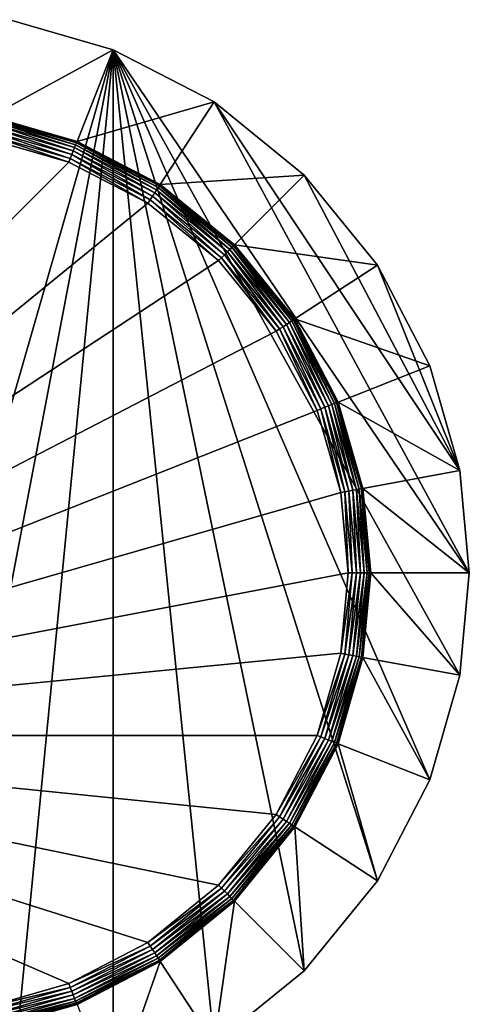
# Model space of a CAD drawing. Units: inches. Extents: x -0.79 to 0.79, y -4.87 to 0.79.
# Drawn here: x 0.16 to 0.79, y -0.6 to 0.77 of the extents above; entities that cross this region are included whole.
import ezdxf

# ---------------------------------------------------------------- set-up
doc = ezdxf.new("R2010")
doc.units = ezdxf.units.IN
doc.header["$MEASUREMENT"] = 0
doc.layers.get('0').update_dxf_attribs({"color": 153})

msp = doc.modelspace()

# ---------------------------------------------------------------- linework, layer by layer
at = {"color": 253}
for points in [[(-0.1433, -0.7743), (0.1433, 0.7743), (0.2898, 0.7321)], [(0.1182, 0.6388, 0.1181), (0.2898, 0.7321, 0.1181), (0.1433, 0.7743, 0.1181)], [(0.2898, 0.7321, 0.1181), (0.1433, 0.7743), (0.1433, 0.7743, 0.1181)], [(0.2898, 0.7321, 0.1181), (0.2898, 0.7321), (0.1433, 0.7743)], [(-0.1433, -0.7743), (0.2898, 0.7321), (0, -0.7874)], [(0, -0.7874), (0.2898, 0.7321), (0.1433, -0.7743)], [(0.2391, 0.604, 0.1181), (0.2898, 0.7321, 0.1181), (0.1182, 0.6388, 0.1181)], [(0.1433, -0.7743), (0.2898, 0.7321), (0.2898, -0.7321)], [(0.2391, 0.604, 0.1181), (0.4309, 0.6591, 0.1181), (0.2898, 0.7321, 0.1181)], [(0.4309, 0.6591, 0.1181), (0.2898, 0.7321), (0.2898, 0.7321, 0.1181)], [(0.4309, 0.6591, 0.1181), (0.4309, 0.6591), (0.2898, 0.7321)], [(0.7874, 0), (0.2898, 0.7321), (0.4309, 0.6591)], [(0.7743, -0.1433), (0.2898, 0.7321), (0.7874, 0)], [(0.7321, -0.2898), (0.2898, 0.7321), (0.7743, -0.1433)], [(0.6591, -0.4309), (0.2898, 0.7321), (0.7321, -0.2898)], [(0.5568, -0.5568), (0.2898, 0.7321), (0.6591, -0.4309)], [(0.4309, -0.6591), (0.2898, 0.7321), (0.5568, -0.5568)], [(0.2898, -0.7321), (0.2898, 0.7321), (0.4309, -0.6591)], [(0.3555, 0.5437, 0.1181), (0.4309, 0.6591, 0.1181), (0.2391, 0.604, 0.1181)], [(0.3555, 0.5437, 0.1181), (0.5568, 0.5568, 0.1181), (0.4309, 0.6591, 0.1181)], [(0.5568, 0.5568, 0.1181), (0.4309, 0.6591), (0.4309, 0.6591, 0.1181)], [(0.5568, 0.5568, 0.1181), (0.5568, 0.5568), (0.4309, 0.6591)], [(0.7743, 0.1433), (0.4309, 0.6591), (0.5568, 0.5568)], [(0.7874, 0), (0.4309, 0.6591), (0.7743, 0.1433)], [(0.2372, 0.5992, 7.0724), (0.1178, 0.6366, 7.0667), (0.1173, 0.6337, 7.0724)], [(0.2383, 0.6019, 7.0667), (0.1181, 0.6382, 7.0608), (0.1178, 0.6366, 7.0667)], [(0.1178, 0.6366, 7.0667), (0.2372, 0.5992, 7.0724), (0.2383, 0.6019, 7.0667)], [(0.1182, 0.6388, 7.0551), (0.1181, 0.6382, 7.0608), (0.2389, 0.6035, 7.0608)], [(0.1181, 0.6382, 7.0608), (0.2383, 0.6019, 7.0667), (0.2389, 0.6035, 7.0608)], [(0.1182, 0.6388, 7.0551), (0.2389, 0.6035, 7.0608), (0.2391, 0.604, 7.0551)], [(0.1182, 0.6388, 7.0551), (0.2391, 0.604, 0.1181), (0.1182, 0.6388, 0.1181)], [(0.2391, 0.604, 7.0551), (0.2391, 0.604, 0.1181), (0.1182, 0.6388, 7.0551)], [(0.2318, 0.5855, 7.0844), (0.1156, 0.6247, 7.0815), (0.1146, 0.6192, 7.0844)], [(0.2339, 0.5907, 7.0815), (0.1165, 0.6297, 7.0774), (0.1156, 0.6247, 7.0815)], [(0.1156, 0.6247, 7.0815), (0.2318, 0.5855, 7.0844), (0.2339, 0.5907, 7.0815)], [(0.2357, 0.5954, 7.0774), (0.1173, 0.6337, 7.0724), (0.1165, 0.6297, 7.0774)], [(0.1165, 0.6297, 7.0774), (0.2339, 0.5907, 7.0815), (0.2357, 0.5954, 7.0774)], [(0.1173, 0.6337, 7.0724), (0.2357, 0.5954, 7.0774), (0.2372, 0.5992, 7.0724)], [(0.1125, 0.6078, 7.0866), (-0.5747, -0.2275, 7.0866), (0.2275, 0.5747, 7.0866)], [(0.2275, 0.5747, 7.0866), (0.1135, 0.6134, 7.0861), (0.1125, 0.6078, 7.0866)], [(0.2296, 0.58, 7.0861), (0.1146, 0.6192, 7.0844), (0.1135, 0.6134, 7.0861)], [(0.2275, 0.5747, 7.0866), (0.2296, 0.58, 7.0861), (0.1135, 0.6134, 7.0861)], [(0.1146, 0.6192, 7.0844), (0.2296, 0.58, 7.0861), (0.2318, 0.5855, 7.0844)], [(0.3477, 0.5318, 7.0815), (0.2357, 0.5954, 7.0774), (0.2339, 0.5907, 7.0815)], [(0.3504, 0.536, 7.0774), (0.2372, 0.5992, 7.0724), (0.2357, 0.5954, 7.0774)], [(0.2357, 0.5954, 7.0774), (0.3477, 0.5318, 7.0815), (0.3504, 0.536, 7.0774)], [(0.3527, 0.5394, 7.0724), (0.2383, 0.6019, 7.0667), (0.2372, 0.5992, 7.0724)], [(0.2372, 0.5992, 7.0724), (0.3504, 0.536, 7.0774), (0.3527, 0.5394, 7.0724)], [(0.3543, 0.5419, 7.0667), (0.2389, 0.6035, 7.0608), (0.2383, 0.6019, 7.0667)], [(0.2383, 0.6019, 7.0667), (0.3527, 0.5394, 7.0724), (0.3543, 0.5419, 7.0667)], [(0.2391, 0.604, 7.0551), (0.2389, 0.6035, 7.0608), (0.3552, 0.5433, 7.0608)], [(0.2389, 0.6035, 7.0608), (0.3543, 0.5419, 7.0667), (0.3552, 0.5433, 7.0608)], [(0.2391, 0.604, 7.0551), (0.3552, 0.5433, 7.0608), (0.3555, 0.5437, 7.0551)], [(0.2391, 0.604, 7.0551), (0.3555, 0.5437, 0.1181), (0.2391, 0.604, 0.1181)], [(0.3555, 0.5437, 7.0551), (0.3555, 0.5437, 0.1181), (0.2391, 0.604, 7.0551)], [(0.3382, 0.5174, 7.0866), (0.2296, 0.58, 7.0861), (0.2275, 0.5747, 7.0866)], [(0.3414, 0.5222, 7.0861), (0.2318, 0.5855, 7.0844), (0.2296, 0.58, 7.0861)], [(0.3382, 0.5174, 7.0866), (0.3414, 0.5222, 7.0861), (0.2296, 0.58, 7.0861)], [(0.3446, 0.5271, 7.0844), (0.2339, 0.5907, 7.0815), (0.2318, 0.5855, 7.0844)], [(0.2318, 0.5855, 7.0844), (0.3414, 0.5222, 7.0861), (0.3446, 0.5271, 7.0844)], [(0.2339, 0.5907, 7.0815), (0.3446, 0.5271, 7.0844), (0.3477, 0.5318, 7.0815)], [(0.2275, 0.5747, 7.0866), (-0.5747, -0.2275, 7.0866), (0.3382, 0.5174, 7.0866)], [(0.4593, 0.4593, 0.1181), (0.5568, 0.5568, 0.1181), (0.3555, 0.5437, 0.1181)], [(0.4593, 0.4593, 0.1181), (0.6591, 0.4309, 0.1181), (0.5568, 0.5568, 0.1181)], [(0.6591, 0.4309, 0.1181), (0.5568, 0.5568), (0.5568, 0.5568, 0.1181)], [(0.6591, 0.4309, 0.1181), (0.6591, 0.4309), (0.5568, 0.5568)], [(0.7743, 0.1433), (0.5568, 0.5568), (0.6591, 0.4309)], [(0.4528, 0.4528, 7.0774), (0.3527, 0.5394, 7.0724), (0.3504, 0.536, 7.0774)], [(0.4557, 0.4557, 7.0724), (0.3543, 0.5419, 7.0667), (0.3527, 0.5394, 7.0724)], [(0.3527, 0.5394, 7.0724), (0.4528, 0.4528, 7.0774), (0.4557, 0.4557, 7.0724)], [(0.4578, 0.4578, 7.0667), (0.3552, 0.5433, 7.0608), (0.3543, 0.5419, 7.0667)], [(0.3543, 0.5419, 7.0667), (0.4557, 0.4557, 7.0724), (0.4578, 0.4578, 7.0667)], [(0.3555, 0.5437, 7.0551), (0.3552, 0.5433, 7.0608), (0.459, 0.459, 7.0608)], [(0.3552, 0.5433, 7.0608), (0.4578, 0.4578, 7.0667), (0.459, 0.459, 7.0608)], [(0.3555, 0.5437, 7.0551), (0.459, 0.459, 7.0608), (0.4593, 0.4593, 7.0551)], [(0.3555, 0.5437, 7.0551), (0.4593, 0.4593, 0.1181), (0.3555, 0.5437, 0.1181)], [(0.4593, 0.4593, 7.0551), (0.4593, 0.4593, 0.1181), (0.3555, 0.5437, 7.0551)], [(0.4411, 0.4411, 7.0861), (0.3446, 0.5271, 7.0844), (0.3414, 0.5222, 7.0861)], [(0.4453, 0.4453, 7.0844), (0.3477, 0.5318, 7.0815), (0.3446, 0.5271, 7.0844)], [(0.3446, 0.5271, 7.0844), (0.4411, 0.4411, 7.0861), (0.4453, 0.4453, 7.0844)], [(0.4493, 0.4493, 7.0815), (0.3504, 0.536, 7.0774), (0.3477, 0.5318, 7.0815)], [(0.3477, 0.5318, 7.0815), (0.4453, 0.4453, 7.0844), (0.4493, 0.4493, 7.0815)], [(0.3504, 0.536, 7.0774), (0.4493, 0.4493, 7.0815), (0.4528, 0.4528, 7.0774)], [(0.3382, 0.5174, 7.0866), (-0.5747, -0.2275, 7.0866), (0.4371, 0.4371, 7.0866)], [(0.4371, 0.4371, 7.0866), (0.3414, 0.5222, 7.0861), (0.3382, 0.5174, 7.0866)], [(0.4371, 0.4371, 7.0866), (0.4411, 0.4411, 7.0861), (0.3414, 0.5222, 7.0861)], [(0.536, 0.3504, 7.0774), (0.4557, 0.4557, 7.0724), (0.4528, 0.4528, 7.0774)], [(0.5394, 0.3527, 7.0724), (0.4578, 0.4578, 7.0667), (0.4557, 0.4557, 7.0724)], [(0.4557, 0.4557, 7.0724), (0.536, 0.3504, 7.0774), (0.5394, 0.3527, 7.0724)], [(0.5419, 0.3543, 7.0667), (0.459, 0.459, 7.0608), (0.4578, 0.4578, 7.0667)], [(0.4578, 0.4578, 7.0667), (0.5394, 0.3527, 7.0724), (0.5419, 0.3543, 7.0667)], [(0.4593, 0.4593, 7.0551), (0.459, 0.459, 7.0608), (0.5437, 0.3555, 7.0551)], [(0.5437, 0.3555, 7.0551), (0.459, 0.459, 7.0608), (0.5433, 0.3552, 7.0608)], [(0.459, 0.459, 7.0608), (0.5419, 0.3543, 7.0667), (0.5433, 0.3552, 7.0608)], [(0.4593, 0.4593, 7.0551), (0.5437, 0.3555, 0.1181), (0.4593, 0.4593, 0.1181)], [(0.5437, 0.3555, 7.0551), (0.5437, 0.3555, 0.1181), (0.4593, 0.4593, 7.0551)], [(0.5437, 0.3555, 0.1181), (0.6591, 0.4309, 0.1181), (0.4593, 0.4593, 0.1181)], [(0.5174, 0.3382, 7.0866), (0.4411, 0.4411, 7.0861), (0.4371, 0.4371, 7.0866)], [(0.5222, 0.3414, 7.0861), (0.4453, 0.4453, 7.0844), (0.4411, 0.4411, 7.0861)], [(0.5174, 0.3382, 7.0866), (0.5222, 0.3414, 7.0861), (0.4411, 0.4411, 7.0861)], [(0.5271, 0.3446, 7.0844), (0.4493, 0.4493, 7.0815), (0.4453, 0.4453, 7.0844)], [(0.4453, 0.4453, 7.0844), (0.5222, 0.3414, 7.0861), (0.5271, 0.3446, 7.0844)], [(0.5318, 0.3477, 7.0815), (0.4528, 0.4528, 7.0774), (0.4493, 0.4493, 7.0815)], [(0.4493, 0.4493, 7.0815), (0.5271, 0.3446, 7.0844), (0.5318, 0.3477, 7.0815)], [(0.4528, 0.4528, 7.0774), (0.5318, 0.3477, 7.0815), (0.536, 0.3504, 7.0774)], [(0.4371, 0.4371, 7.0866), (-0.5747, -0.2275, 7.0866), (0.5174, 0.3382, 7.0866)], [(0.5437, 0.3555, 0.1181), (0.7321, 0.2898, 0.1181), (0.6591, 0.4309, 0.1181)], [(0.7321, 0.2898, 0.1181), (0.6591, 0.4309), (0.6591, 0.4309, 0.1181)], [(0.7321, 0.2898, 0.1181), (0.7321, 0.2898), (0.6591, 0.4309)], [(0.7743, 0.1433), (0.6591, 0.4309), (0.7321, 0.2898)], [(0.58, 0.2296, 7.0861), (0.5271, 0.3446, 7.0844), (0.5222, 0.3414, 7.0861)], [(0.5855, 0.2318, 7.0844), (0.5318, 0.3477, 7.0815), (0.5271, 0.3446, 7.0844)], [(0.5271, 0.3446, 7.0844), (0.58, 0.2296, 7.0861), (0.5855, 0.2318, 7.0844)], [(0.5907, 0.2339, 7.0815), (0.536, 0.3504, 7.0774), (0.5318, 0.3477, 7.0815)], [(0.5318, 0.3477, 7.0815), (0.5855, 0.2318, 7.0844), (0.5907, 0.2339, 7.0815)], [(0.5954, 0.2357, 7.0774), (0.5394, 0.3527, 7.0724), (0.536, 0.3504, 7.0774)], [(0.536, 0.3504, 7.0774), (0.5907, 0.2339, 7.0815), (0.5954, 0.2357, 7.0774)], [(0.5992, 0.2372, 7.0724), (0.5419, 0.3543, 7.0667), (0.5394, 0.3527, 7.0724)], [(0.5394, 0.3527, 7.0724), (0.5954, 0.2357, 7.0774), (0.5992, 0.2372, 7.0724)], [(0.6019, 0.2383, 7.0667), (0.5433, 0.3552, 7.0608), (0.5419, 0.3543, 7.0667)], [(0.5419, 0.3543, 7.0667), (0.5992, 0.2372, 7.0724), (0.6019, 0.2383, 7.0667)], [(0.5437, 0.3555, 7.0551), (0.5433, 0.3552, 7.0608), (0.604, 0.2391, 7.0551)], [(0.604, 0.2391, 7.0551), (0.5433, 0.3552, 7.0608), (0.6035, 0.2389, 7.0608)], [(0.5433, 0.3552, 7.0608), (0.6019, 0.2383, 7.0667), (0.6035, 0.2389, 7.0608)], [(0.5437, 0.3555, 7.0551), (0.604, 0.2391, 0.1181), (0.5437, 0.3555, 0.1181)], [(0.604, 0.2391, 7.0551), (0.604, 0.2391, 0.1181), (0.5437, 0.3555, 7.0551)], [(0.604, 0.2391, 0.1181), (0.7321, 0.2898, 0.1181), (0.5437, 0.3555, 0.1181)], [(0.5174, 0.3382, 7.0866), (-0.5747, -0.2275, 7.0866), (0.5747, 0.2275, 7.0866)], [(0.5747, 0.2275, 7.0866), (0.5222, 0.3414, 7.0861), (0.5174, 0.3382, 7.0866)], [(0.5747, 0.2275, 7.0866), (0.58, 0.2296, 7.0861), (0.5222, 0.3414, 7.0861)], [(0.604, 0.2391, 0.1181), (0.7743, 0.1433, 0.1181), (0.7321, 0.2898, 0.1181)], [(0.7743, 0.1433, 0.1181), (0.7321, 0.2898), (0.7321, 0.2898, 0.1181)], [(0.7743, 0.1433, 0.1181), (0.7743, 0.1433), (0.7321, 0.2898)], [(0.6247, 0.1156, 7.0815), (0.5954, 0.2357, 7.0774), (0.5907, 0.2339, 7.0815)], [(0.6297, 0.1165, 7.0774), (0.5992, 0.2372, 7.0724), (0.5954, 0.2357, 7.0774)], [(0.5954, 0.2357, 7.0774), (0.6247, 0.1156, 7.0815), (0.6297, 0.1165, 7.0774)], [(0.6337, 0.1173, 7.0724), (0.6019, 0.2383, 7.0667), (0.5992, 0.2372, 7.0724)], [(0.5992, 0.2372, 7.0724), (0.6297, 0.1165, 7.0774), (0.6337, 0.1173, 7.0724)], [(0.6366, 0.1178, 7.0667), (0.6035, 0.2389, 7.0608), (0.6019, 0.2383, 7.0667)], [(0.6019, 0.2383, 7.0667), (0.6337, 0.1173, 7.0724), (0.6366, 0.1178, 7.0667)], [(0.604, 0.2391, 7.0551), (0.6035, 0.2389, 7.0608), (0.6382, 0.1181, 7.0608)], [(0.6035, 0.2389, 7.0608), (0.6366, 0.1178, 7.0667), (0.6382, 0.1181, 7.0608)], [(0.604, 0.2391, 7.0551), (0.6382, 0.1181, 7.0608), (0.6388, 0.1182, 7.0551)], [(0.604, 0.2391, 7.0551), (0.6388, 0.1182, 0.1181), (0.604, 0.2391, 0.1181)], [(0.6388, 0.1182, 7.0551), (0.6388, 0.1182, 0.1181), (0.604, 0.2391, 7.0551)], [(0.6388, 0.1182, 0.1181), (0.7743, 0.1433, 0.1181), (0.604, 0.2391, 0.1181)], [(0.5747, 0.2275, 7.0866), (-0.5747, -0.2275, 7.0866), (0.6078, 0.1125, 7.0866)], [(0.6078, 0.1125, 7.0866), (0.58, 0.2296, 7.0861), (0.5747, 0.2275, 7.0866)], [(0.6134, 0.1135, 7.0861), (0.5855, 0.2318, 7.0844), (0.58, 0.2296, 7.0861)], [(0.6078, 0.1125, 7.0866), (0.6134, 0.1135, 7.0861), (0.58, 0.2296, 7.0861)], [(0.6192, 0.1146, 7.0844), (0.5907, 0.2339, 7.0815), (0.5855, 0.2318, 7.0844)], [(0.5855, 0.2318, 7.0844), (0.6134, 0.1135, 7.0861), (0.6192, 0.1146, 7.0844)], [(0.5907, 0.2339, 7.0815), (0.6192, 0.1146, 7.0844), (0.6247, 0.1156, 7.0815)], [(0.6388, 0.1182, 0.1181), (0.7874, 0, 0.1181), (0.7743, 0.1433, 0.1181)], [(0.7874, 0), (0.7743, 0.1433, 0.1181), (0.7874, 0, 0.1181)], [(0.7743, 0.1433, 0.1181), (0.7874, 0), (0.7743, 0.1433)], [(0.6078, 0.1125, 7.0866), (-0.5747, -0.2275, 7.0866), (0.6181, 0, 7.0866)], [(0.6181, 0, 7.0866), (0.6134, 0.1135, 7.0861), (0.6078, 0.1125, 7.0866)], [(0.6238, 0, 7.0861), (0.6192, 0.1146, 7.0844), (0.6134, 0.1135, 7.0861)], [(0.6181, 0, 7.0866), (0.6238, 0, 7.0861), (0.6134, 0.1135, 7.0861)], [(0.6297, 0, 7.0844), (0.6247, 0.1156, 7.0815), (0.6192, 0.1146, 7.0844)], [(0.6192, 0.1146, 7.0844), (0.6238, 0, 7.0861), (0.6297, 0, 7.0844)], [(0.6353, 0, 7.0815), (0.6297, 0.1165, 7.0774), (0.6247, 0.1156, 7.0815)], [(0.6247, 0.1156, 7.0815), (0.6297, 0, 7.0844), (0.6353, 0, 7.0815)], [(0.6404, 0, 7.0774), (0.6337, 0.1173, 7.0724), (0.6297, 0.1165, 7.0774)], [(0.6297, 0.1165, 7.0774), (0.6353, 0, 7.0815), (0.6404, 0, 7.0774)], [(0.6445, 0, 7.0724), (0.6366, 0.1178, 7.0667), (0.6337, 0.1173, 7.0724)], [(0.6337, 0.1173, 7.0724), (0.6404, 0, 7.0774), (0.6445, 0, 7.0724)], [(0.6474, 0, 7.0667), (0.6382, 0.1181, 7.0608), (0.6366, 0.1178, 7.0667)], [(0.6366, 0.1178, 7.0667), (0.6445, 0, 7.0724), (0.6474, 0, 7.0667)], [(0.6388, 0.1182, 7.0551), (0.6382, 0.1181, 7.0608), (0.6491, 0, 7.0608)], [(0.6382, 0.1181, 7.0608), (0.6474, 0, 7.0667), (0.6491, 0, 7.0608)], [(0.6388, 0.1182, 7.0551), (0.6491, 0, 7.0608), (0.6496, 0, 7.0551)], [(0.6388, 0.1182, 7.0551), (0.6496, 0, 0.1181), (0.6388, 0.1182, 0.1181)], [(0.6496, 0, 7.0551), (0.6496, 0, 0.1181), (0.6388, 0.1182, 7.0551)], [(0.6496, 0, 0.1181), (0.7874, 0, 0.1181), (0.6388, 0.1182, 0.1181)], [(0.6496, 0, 7.0551), (0.6388, -0.1182, 0.1181), (0.6496, 0, 0.1181)], [(0.6388, -0.1182, 0.1181), (0.7743, -0.1433, 0.1181), (0.6496, 0, 0.1181)], [(0.6496, 0, 0.1181), (0.7743, -0.1433, 0.1181), (0.7874, 0, 0.1181)], [(0.6181, 0, 7.0866), (-0.5747, -0.2275, 7.0866), (0.6078, -0.1125, 7.0866)], [(0.6078, -0.1125, 7.0866), (0.6238, 0, 7.0861), (0.6181, 0, 7.0866)], [(0.6078, -0.1125, 7.0866), (0.6134, -0.1135, 7.0861), (0.6238, 0, 7.0861)], [(0.6297, 0, 7.0844), (0.6134, -0.1135, 7.0861), (0.6192, -0.1146, 7.0844)], [(0.6134, -0.1135, 7.0861), (0.6297, 0, 7.0844), (0.6238, 0, 7.0861)], [(0.6353, 0, 7.0815), (0.6192, -0.1146, 7.0844), (0.6247, -0.1156, 7.0815)], [(0.6192, -0.1146, 7.0844), (0.6353, 0, 7.0815), (0.6297, 0, 7.0844)], [(0.6404, 0, 7.0774), (0.6247, -0.1156, 7.0815), (0.6297, -0.1165, 7.0774)], [(0.6247, -0.1156, 7.0815), (0.6404, 0, 7.0774), (0.6353, 0, 7.0815)], [(0.6445, 0, 7.0724), (0.6297, -0.1165, 7.0774), (0.6337, -0.1173, 7.0724)], [(0.6297, -0.1165, 7.0774), (0.6445, 0, 7.0724), (0.6404, 0, 7.0774)], [(0.6474, 0, 7.0667), (0.6337, -0.1173, 7.0724), (0.6366, -0.1178, 7.0667)], [(0.6337, -0.1173, 7.0724), (0.6474, 0, 7.0667), (0.6445, 0, 7.0724)], [(0.6491, 0, 7.0608), (0.6366, -0.1178, 7.0667), (0.6382, -0.1181, 7.0608)], [(0.6366, -0.1178, 7.0667), (0.6491, 0, 7.0608), (0.6474, 0, 7.0667)], [(0.6388, -0.1182, 7.0551), (0.6491, 0, 7.0608), (0.6382, -0.1181, 7.0608)], [(0.6496, 0, 7.0551), (0.6491, 0, 7.0608), (0.6388, -0.1182, 7.0551)], [(0.6388, -0.1182, 7.0551), (0.6388, -0.1182, 0.1181), (0.6496, 0, 7.0551)], [(0.7743, -0.1433, 0.1181), (0.7874, 0), (0.7874, 0, 0.1181)], [(0.7743, -0.1433, 0.1181), (0.7743, -0.1433), (0.7874, 0)], [(0.6078, -0.1125, 7.0866), (-0.5747, -0.2275, 7.0866), (0.5747, -0.2275, 7.0866)], [(0.5747, -0.2275, 7.0866), (0.6134, -0.1135, 7.0861), (0.6078, -0.1125, 7.0866)], [(0.5747, -0.2275, 7.0866), (0.58, -0.2296, 7.0861), (0.6134, -0.1135, 7.0861)], [(0.58, -0.2296, 7.0861), (0.6192, -0.1146, 7.0844), (0.6134, -0.1135, 7.0861)], [(0.6192, -0.1146, 7.0844), (0.58, -0.2296, 7.0861), (0.5855, -0.2318, 7.0844)], [(0.5855, -0.2318, 7.0844), (0.6247, -0.1156, 7.0815), (0.6192, -0.1146, 7.0844)], [(0.6247, -0.1156, 7.0815), (0.5855, -0.2318, 7.0844), (0.5907, -0.2339, 7.0815)], [(0.5907, -0.2339, 7.0815), (0.6297, -0.1165, 7.0774), (0.6247, -0.1156, 7.0815)], [(0.6297, -0.1165, 7.0774), (0.5907, -0.2339, 7.0815), (0.5954, -0.2357, 7.0774)], [(0.5954, -0.2357, 7.0774), (0.6337, -0.1173, 7.0724), (0.6297, -0.1165, 7.0774)], [(0.6337, -0.1173, 7.0724), (0.5954, -0.2357, 7.0774), (0.5992, -0.2372, 7.0724)], [(0.5992, -0.2372, 7.0724), (0.6366, -0.1178, 7.0667), (0.6337, -0.1173, 7.0724)], [(0.6366, -0.1178, 7.0667), (0.5992, -0.2372, 7.0724), (0.6019, -0.2383, 7.0667)], [(0.6019, -0.2383, 7.0667), (0.6382, -0.1181, 7.0608), (0.6366, -0.1178, 7.0667)], [(0.6382, -0.1181, 7.0608), (0.6019, -0.2383, 7.0667), (0.6035, -0.2389, 7.0608)], [(0.604, -0.2391, 7.0551), (0.6382, -0.1181, 7.0608), (0.6035, -0.2389, 7.0608)], [(0.6388, -0.1182, 7.0551), (0.6382, -0.1181, 7.0608), (0.604, -0.2391, 7.0551)], [(0.6388, -0.1182, 7.0551), (0.604, -0.2391, 0.1181), (0.6388, -0.1182, 0.1181)], [(0.604, -0.2391, 7.0551), (0.604, -0.2391, 0.1181), (0.6388, -0.1182, 7.0551)], [(0.7321, -0.2898, 0.1181), (0.6388, -0.1182, 0.1181), (0.604, -0.2391, 0.1181)], [(0.6388, -0.1182, 0.1181), (0.7321, -0.2898, 0.1181), (0.7743, -0.1433, 0.1181)], [(0.7321, -0.2898, 0.1181), (0.7743, -0.1433), (0.7743, -0.1433, 0.1181)], [(0.7321, -0.2898, 0.1181), (0.7321, -0.2898), (0.7743, -0.1433)], [(0.2275, -0.5747, 7.0866), (-0.5747, -0.2275, 7.0866), (0.1125, -0.6078, 7.0866)], [(0.3382, -0.5174, 7.0866), (-0.5747, -0.2275, 7.0866), (0.2275, -0.5747, 7.0866)], [(0.4371, -0.4371, 7.0866), (-0.5747, -0.2275, 7.0866), (0.3382, -0.5174, 7.0866)], [(0.5174, -0.3382, 7.0866), (-0.5747, -0.2275, 7.0866), (0.4371, -0.4371, 7.0866)], [(0.5747, -0.2275, 7.0866), (-0.5747, -0.2275, 7.0866), (0.5174, -0.3382, 7.0866)], [(0.5174, -0.3382, 7.0866), (0.58, -0.2296, 7.0861), (0.5747, -0.2275, 7.0866)], [(0.5174, -0.3382, 7.0866), (0.5222, -0.3414, 7.0861), (0.58, -0.2296, 7.0861)], [(0.5222, -0.3414, 7.0861), (0.5855, -0.2318, 7.0844), (0.58, -0.2296, 7.0861)], [(0.5855, -0.2318, 7.0844), (0.5222, -0.3414, 7.0861), (0.5271, -0.3446, 7.0844)], [(0.5271, -0.3446, 7.0844), (0.5907, -0.2339, 7.0815), (0.5855, -0.2318, 7.0844)], [(0.5907, -0.2339, 7.0815), (0.5271, -0.3446, 7.0844), (0.5318, -0.3477, 7.0815)], [(0.5318, -0.3477, 7.0815), (0.5954, -0.2357, 7.0774), (0.5907, -0.2339, 7.0815)], [(0.5954, -0.2357, 7.0774), (0.5318, -0.3477, 7.0815), (0.536, -0.3504, 7.0774)], [(0.536, -0.3504, 7.0774), (0.5992, -0.2372, 7.0724), (0.5954, -0.2357, 7.0774)], [(0.5992, -0.2372, 7.0724), (0.536, -0.3504, 7.0774), (0.5394, -0.3527, 7.0724)], [(0.5394, -0.3527, 7.0724), (0.6019, -0.2383, 7.0667), (0.5992, -0.2372, 7.0724)], [(0.6019, -0.2383, 7.0667), (0.5394, -0.3527, 7.0724), (0.5419, -0.3543, 7.0667)], [(0.5419, -0.3543, 7.0667), (0.6035, -0.2389, 7.0608), (0.6019, -0.2383, 7.0667)], [(0.6035, -0.2389, 7.0608), (0.5419, -0.3543, 7.0667), (0.5433, -0.3552, 7.0608)], [(0.604, -0.2391, 7.0551), (0.6035, -0.2389, 7.0608), (0.5433, -0.3552, 7.0608)], [(0.604, -0.2391, 7.0551), (0.5433, -0.3552, 7.0608), (0.5437, -0.3555, 7.0551)], [(0.604, -0.2391, 7.0551), (0.5437, -0.3555, 0.1181), (0.604, -0.2391, 0.1181)], [(0.5437, -0.3555, 7.0551), (0.5437, -0.3555, 0.1181), (0.604, -0.2391, 7.0551)], [(0.5437, -0.3555, 0.1181), (0.6591, -0.4309, 0.1181), (0.604, -0.2391, 0.1181)], [(0.604, -0.2391, 0.1181), (0.6591, -0.4309, 0.1181), (0.7321, -0.2898, 0.1181)], [(0.6591, -0.4309, 0.1181), (0.7321, -0.2898), (0.7321, -0.2898, 0.1181)], [(0.6591, -0.4309, 0.1181), (0.6591, -0.4309), (0.7321, -0.2898)], [(0.4371, -0.4371, 7.0866), (0.5222, -0.3414, 7.0861), (0.5174, -0.3382, 7.0866)], [(0.4371, -0.4371, 7.0866), (0.4411, -0.4411, 7.0861), (0.5222, -0.3414, 7.0861)], [(0.4411, -0.4411, 7.0861), (0.5271, -0.3446, 7.0844), (0.5222, -0.3414, 7.0861)], [(0.5271, -0.3446, 7.0844), (0.4411, -0.4411, 7.0861), (0.4453, -0.4453, 7.0844)], [(0.4453, -0.4453, 7.0844), (0.5318, -0.3477, 7.0815), (0.5271, -0.3446, 7.0844)], [(0.5318, -0.3477, 7.0815), (0.4453, -0.4453, 7.0844), (0.4493, -0.4493, 7.0815)], [(0.4493, -0.4493, 7.0815), (0.536, -0.3504, 7.0774), (0.5318, -0.3477, 7.0815)], [(0.536, -0.3504, 7.0774), (0.4493, -0.4493, 7.0815), (0.4528, -0.4528, 7.0774)], [(0.4528, -0.4528, 7.0774), (0.5394, -0.3527, 7.0724), (0.536, -0.3504, 7.0774)], [(0.5394, -0.3527, 7.0724), (0.4528, -0.4528, 7.0774), (0.4557, -0.4557, 7.0724)], [(0.4557, -0.4557, 7.0724), (0.5419, -0.3543, 7.0667), (0.5394, -0.3527, 7.0724)], [(0.5419, -0.3543, 7.0667), (0.4557, -0.4557, 7.0724), (0.4578, -0.4578, 7.0667)], [(0.4578, -0.4578, 7.0667), (0.5433, -0.3552, 7.0608), (0.5419, -0.3543, 7.0667)], [(0.5433, -0.3552, 7.0608), (0.4578, -0.4578, 7.0667), (0.459, -0.459, 7.0608)], [(0.5437, -0.3555, 7.0551), (0.5433, -0.3552, 7.0608), (0.459, -0.459, 7.0608)], [(0.5437, -0.3555, 7.0551), (0.459, -0.459, 7.0608), (0.4593, -0.4593, 7.0551)], [(0.5437, -0.3555, 7.0551), (0.4593, -0.4593, 0.1181), (0.5437, -0.3555, 0.1181)], [(0.4593, -0.4593, 7.0551), (0.4593, -0.4593, 0.1181), (0.5437, -0.3555, 7.0551)], [(0.4593, -0.4593, 0.1181), (0.5568, -0.5568, 0.1181), (0.5437, -0.3555, 0.1181)], [(0.5437, -0.3555, 0.1181), (0.5568, -0.5568, 0.1181), (0.6591, -0.4309, 0.1181)], [(0.3382, -0.5174, 7.0866), (0.4411, -0.4411, 7.0861), (0.4371, -0.4371, 7.0866)], [(0.5568, -0.5568, 0.1181), (0.6591, -0.4309), (0.6591, -0.4309, 0.1181)], [(0.5568, -0.5568, 0.1181), (0.5568, -0.5568), (0.6591, -0.4309)], [(0.3382, -0.5174, 7.0866), (0.3414, -0.5222, 7.0861), (0.4411, -0.4411, 7.0861)], [(0.3414, -0.5222, 7.0861), (0.4453, -0.4453, 7.0844), (0.4411, -0.4411, 7.0861)], [(0.4453, -0.4453, 7.0844), (0.3414, -0.5222, 7.0861), (0.3446, -0.5271, 7.0844)], [(0.3446, -0.5271, 7.0844), (0.4493, -0.4493, 7.0815), (0.4453, -0.4453, 7.0844)], [(0.4493, -0.4493, 7.0815), (0.3446, -0.5271, 7.0844), (0.3477, -0.5318, 7.0815)], [(0.3477, -0.5318, 7.0815), (0.4528, -0.4528, 7.0774), (0.4493, -0.4493, 7.0815)], [(0.4528, -0.4528, 7.0774), (0.3477, -0.5318, 7.0815), (0.3504, -0.536, 7.0774)], [(0.3504, -0.536, 7.0774), (0.4557, -0.4557, 7.0724), (0.4528, -0.4528, 7.0774)], [(0.4557, -0.4557, 7.0724), (0.3504, -0.536, 7.0774), (0.3527, -0.5394, 7.0724)], [(0.3527, -0.5394, 7.0724), (0.4578, -0.4578, 7.0667), (0.4557, -0.4557, 7.0724)], [(0.4578, -0.4578, 7.0667), (0.3527, -0.5394, 7.0724), (0.3543, -0.5419, 7.0667)], [(0.3543, -0.5419, 7.0667), (0.459, -0.459, 7.0608), (0.4578, -0.4578, 7.0667)], [(0.459, -0.459, 7.0608), (0.3543, -0.5419, 7.0667), (0.3552, -0.5433, 7.0608)], [(0.4593, -0.4593, 7.0551), (0.459, -0.459, 7.0608), (0.3552, -0.5433, 7.0608)], [(0.4593, -0.4593, 7.0551), (0.3552, -0.5433, 7.0608), (0.3555, -0.5437, 7.0551)], [(0.4593, -0.4593, 7.0551), (0.3555, -0.5437, 0.1181), (0.4593, -0.4593, 0.1181)], [(0.3555, -0.5437, 7.0551), (0.3555, -0.5437, 0.1181), (0.4593, -0.4593, 7.0551)], [(0.3555, -0.5437, 0.1181), (0.4309, -0.6591, 0.1181), (0.4593, -0.4593, 0.1181)], [(0.4593, -0.4593, 0.1181), (0.4309, -0.6591, 0.1181), (0.5568, -0.5568, 0.1181)], [(0.2275, -0.5747, 7.0866), (0.3414, -0.5222, 7.0861), (0.3382, -0.5174, 7.0866)], [(0.2275, -0.5747, 7.0866), (0.2296, -0.58, 7.0861), (0.3414, -0.5222, 7.0861)], [(0.2296, -0.58, 7.0861), (0.3446, -0.5271, 7.0844), (0.3414, -0.5222, 7.0861)], [(0.3446, -0.5271, 7.0844), (0.2296, -0.58, 7.0861), (0.2318, -0.5855, 7.0844)], [(0.2318, -0.5855, 7.0844), (0.3477, -0.5318, 7.0815), (0.3446, -0.5271, 7.0844)], [(0.3477, -0.5318, 7.0815), (0.2318, -0.5855, 7.0844), (0.2339, -0.5907, 7.0815)], [(0.2339, -0.5907, 7.0815), (0.3504, -0.536, 7.0774), (0.3477, -0.5318, 7.0815)], [(0.3504, -0.536, 7.0774), (0.2339, -0.5907, 7.0815), (0.2357, -0.5954, 7.0774)], [(0.2357, -0.5954, 7.0774), (0.3527, -0.5394, 7.0724), (0.3504, -0.536, 7.0774)], [(0.3527, -0.5394, 7.0724), (0.2357, -0.5954, 7.0774), (0.2372, -0.5992, 7.0724)], [(0.2372, -0.5992, 7.0724), (0.3543, -0.5419, 7.0667), (0.3527, -0.5394, 7.0724)], [(0.3543, -0.5419, 7.0667), (0.2372, -0.5992, 7.0724), (0.2383, -0.6019, 7.0667)], [(0.2383, -0.6019, 7.0667), (0.3552, -0.5433, 7.0608), (0.3543, -0.5419, 7.0667)], [(0.3552, -0.5433, 7.0608), (0.2383, -0.6019, 7.0667), (0.2389, -0.6035, 7.0608)], [(0.3555, -0.5437, 7.0551), (0.3552, -0.5433, 7.0608), (0.2389, -0.6035, 7.0608)], [(0.3555, -0.5437, 7.0551), (0.2389, -0.6035, 7.0608), (0.2391, -0.604, 7.0551)], [(0.3555, -0.5437, 7.0551), (0.2391, -0.604, 0.1181), (0.3555, -0.5437, 0.1181)], [(0.2391, -0.604, 7.0551), (0.2391, -0.604, 0.1181), (0.3555, -0.5437, 7.0551)], [(0.2391, -0.604, 0.1181), (0.2898, -0.7321, 0.1181), (0.3555, -0.5437, 0.1181)], [(0.3555, -0.5437, 0.1181), (0.2898, -0.7321, 0.1181), (0.4309, -0.6591, 0.1181)], [(0.4309, -0.6591, 0.1181), (0.5568, -0.5568), (0.5568, -0.5568, 0.1181)], [(0.4309, -0.6591, 0.1181), (0.4309, -0.6591), (0.5568, -0.5568)], [(0.1125, -0.6078, 7.0866), (0.2296, -0.58, 7.0861), (0.2275, -0.5747, 7.0866)], [(0.1125, -0.6078, 7.0866), (0.1135, -0.6134, 7.0861), (0.2296, -0.58, 7.0861)], [(0.1135, -0.6134, 7.0861), (0.2318, -0.5855, 7.0844), (0.2296, -0.58, 7.0861)], [(0.2318, -0.5855, 7.0844), (0.1135, -0.6134, 7.0861), (0.1146, -0.6192, 7.0844)], [(0.1146, -0.6192, 7.0844), (0.2339, -0.5907, 7.0815), (0.2318, -0.5855, 7.0844)], [(0.2339, -0.5907, 7.0815), (0.1146, -0.6192, 7.0844), (0.1156, -0.6247, 7.0815)], [(0.1156, -0.6247, 7.0815), (0.2357, -0.5954, 7.0774), (0.2339, -0.5907, 7.0815)], [(0.2357, -0.5954, 7.0774), (0.1156, -0.6247, 7.0815), (0.1165, -0.6297, 7.0774)], [(0.1165, -0.6297, 7.0774), (0.2372, -0.5992, 7.0724), (0.2357, -0.5954, 7.0774)], [(0.2372, -0.5992, 7.0724), (0.1165, -0.6297, 7.0774), (0.1173, -0.6337, 7.0724)], [(0.1173, -0.6337, 7.0724), (0.2383, -0.6019, 7.0667), (0.2372, -0.5992, 7.0724)], [(0.2383, -0.6019, 7.0667), (0.1173, -0.6337, 7.0724), (0.1178, -0.6366, 7.0667)], [(0.1178, -0.6366, 7.0667), (0.2389, -0.6035, 7.0608), (0.2383, -0.6019, 7.0667)], [(0.2389, -0.6035, 7.0608), (0.1178, -0.6366, 7.0667), (0.1181, -0.6382, 7.0608)], [(0.2391, -0.604, 7.0551), (0.2389, -0.6035, 7.0608), (0.1181, -0.6382, 7.0608)]]:
    msp.add_3dface(points, dxfattribs=at)

doc.saveas('drawing.dxf')
